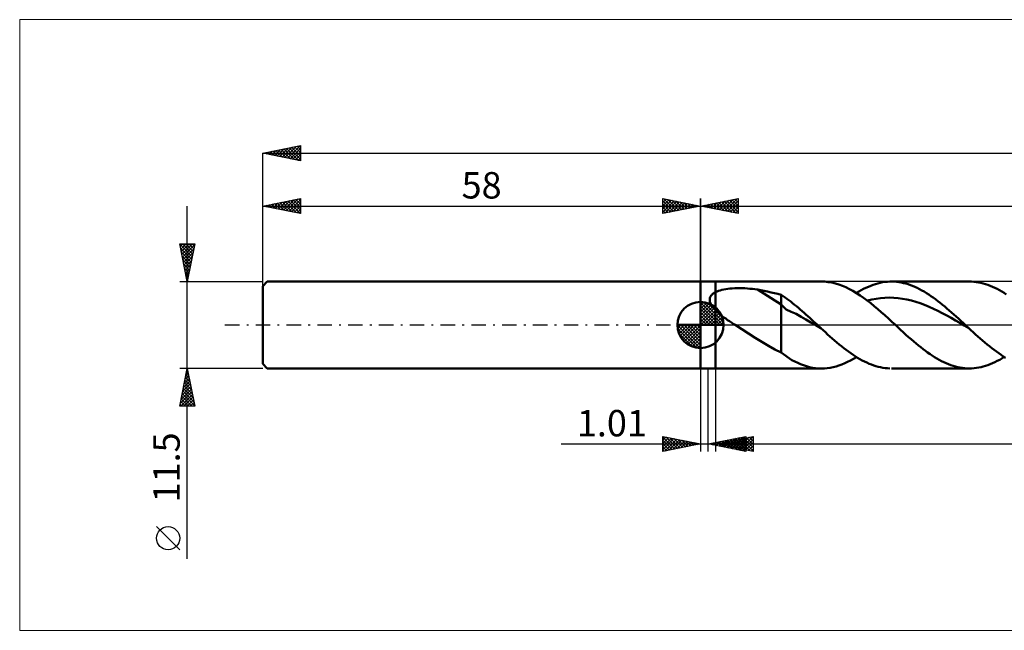
# Model space of a CAD drawing. Units: millimetres. Extents: x -90 to 321, y -40 to 40.
# Drawn here: x -90 to 40, y -40 to 40 of the extents above; entities that cross this region are included whole.
import ezdxf
from ezdxf.enums import TextEntityAlignment as Align

# ---------------------------------------------------------------- set-up
doc = ezdxf.new("R2010")
doc.units = ezdxf.units.MM
doc.header["$LTSCALE"] = 4.8
doc.linetypes.add('cc_dim_arrow', pattern=[0])
doc.linetypes.add('LONGDASH_DASH', pattern=[0.85, 0.4, -0.2, 0.05, -0.2])
for name, color, linetype in [('1', 4, 'CONTINUOUS'), ('2', 7, 'CONTINUOUS'), ('4', 2, 'LONGDASH_DASH'), ('CUT', 1, 'CONTINUOUS'), ('INFTOTAL', 9, 'CONTINUOUS'), ('NOCUT', 7, 'CONTINUOUS'), ('SK1', 4, 'CONTINUOUS'), ('SK2', 7, 'CONTINUOUS'), ('SK4', 2, 'LONGDASH_DASH')]:
    doc.layers.add(name, color=color, linetype=linetype)
doc.styles.get("Standard").update_dxf_attribs({"font": 'Monospac821 BT'})

msp = doc.modelspace()

# ---------------------------------------------------------------- linework, layer by layer
at = {"color": 4, "linetype": 'cc_dim_arrow'}
for p, q in [((0, 2.98), (0.08, 3.06)), ((0, 2.55), (0.47, 3.02)), ((0, 2.98), (2.98, 0)), ((0, 2.12), (0.83, 2.95)), ((0, 1.68), (1.15, 2.84)), ((0, 1.25), (1.45, 2.7)), ((0.38, 3.04), (3.04, 0.38)), ((0.93, 2.92), (2.92, 0.93)), ((0, 2.55), (2.55, 0)), ((0, 0.82), (1.72, 2.53)), ((0, 0.38), (1.96, 2.35)), ((0, 2.12), (2.12, 0)), ((0, 1.68), (1.68, 0)), ((0.05, 0), (2.19, 2.14)), ((0.48, 0), (2.39, 1.91)), ((0.92, 0), (2.57, 1.66)), ((1.35, 0), (2.73, 1.38)), ((1.82, 2.46), (2.46, 1.82)), ((-3.06, -0.08), (-2.98, 0)), ((-3.02, -0.47), (-2.55, 0)), ((-2.95, -0.83), (-2.12, 0)), ((-2.84, -1.15), (-1.68, 0)), ((-2.7, -1.45), (-1.25, 0)), ((-2.65, 0), (0, -2.65)), ((-2.53, -1.72), (-0.82, 0)), ((-2.35, -1.96), (-0.38, 0)), ((-2.21, 0), (0, -2.21)), ((-1.78, 0), (0, -1.78)), ((-1.35, 0), (0, -1.35)), ((-0.92, 0), (0, -0.92)), ((-0.48, 0), (0, -0.48)), ((-0.05, 0), (0, -0.05)), ((0, 1.25), (1.25, 0)), ((0, 0.82), (0.82, 0)), ((0, 0.38), (0.38, 0)), ((1.78, 0), (2.86, 1.08)), ((2.21, 0), (2.97, 0.75)), ((2.65, 0), (3.04, 0.39)), ((-3.06, -0.02), (-0.02, -3.06)), ((-3.02, -0.49), (-0.49, -3.02)), ((-2.86, -1.08), (-1.08, -2.86)), ((-2.14, -2.19), (0, -0.05)), ((-1.91, -2.39), (0, -0.48)), ((-1.66, -2.57), (0, -0.92)), ((-1.38, -2.73), (0, -1.35)), ((-1.08, -2.86), (0, -1.78)), ((-0.75, -2.97), (0, -2.21)), ((-0.39, -3.04), (0, -2.65))]:
    msp.add_line(p, q, dxfattribs=at)
at = {"layer": '1', "color": 4, "linetype": 'CONTINUOUS', "lineweight": 50}
for p, q in [((0, 5.75), (2, 5.75)), ((0, -5.75), (0, 5.75)), ((2, 5.75), (16.03, 5.75)), ((2, -5.75), (2, 5.75)), ((16.46, 5.74), (16, 5.75)), ((16.93, 5.69), (16.46, 5.74)), ((17.4, 5.61), (16.93, 5.69)), ((17.87, 5.5), (17.4, 5.61)), ((18.33, 5.36), (17.87, 5.5)), ((18.8, 5.19), (18.33, 5.36)), ((22.55, 5.2), (22.87, 5.32)), ((22.87, 5.32), (23.19, 5.42)), ((23.19, 5.42), (23.5, 5.51)), ((23.5, 5.51), (23.82, 5.59)), ((23.82, 5.59), (24.13, 5.65)), ((24.13, 5.65), (24.45, 5.7)), ((24.45, 5.7), (24.76, 5.73)), ((24.76, 5.73), (25.08, 5.75)), ((25.08, 5.75), (25.38, 5.75)), ((25.29, 5.75), (35.62, 5.75)), ((25.69, 5.74), (25.38, 5.75)), ((25.99, 5.71), (25.69, 5.74)), ((26.29, 5.68), (25.99, 5.71)), ((26.6, 5.63), (26.29, 5.68)), ((26.9, 5.56), (26.6, 5.63)), ((27.2, 5.48), (26.9, 5.56)), ((27.51, 5.39), (27.2, 5.48)), ((27.81, 5.29), (27.51, 5.39)), ((28.11, 5.17), (27.81, 5.29)), ((35.93, 5.74), (35.62, 5.75)), ((36.23, 5.72), (35.93, 5.74)), ((36.54, 5.69), (36.23, 5.72)), ((36.85, 5.64), (36.54, 5.69)), ((37.15, 5.58), (36.85, 5.64)), ((37.46, 5.5), (37.15, 5.58)), ((37.77, 5.41), (37.46, 5.5)), ((38.07, 5.31), (37.77, 5.41)), ((38.38, 5.2), (38.07, 5.31)), ((1.41, 3.91), (1.47, 3.98)), ((1.47, 3.98), (1.53, 4.04)), ((1.53, 4.04), (1.6, 4.1)), ((1.6, 4.1), (1.67, 4.16)), ((1.67, 4.16), (1.75, 4.21)), ((1.75, 4.21), (1.83, 4.27)), ((1.83, 4.27), (1.91, 4.31)), ((1.91, 4.31), (2, 4.36)), ((2, 4.36), (2.19, 4.44)), ((2.19, 4.44), (2.39, 4.52)), ((2.39, 4.52), (2.6, 4.59)), ((2.6, 4.59), (2.84, 4.65)), ((2.84, 4.65), (3.08, 4.7)), ((3.08, 4.7), (3.34, 4.75)), ((3.34, 4.75), (3.62, 4.79)), ((3.62, 4.79), (3.91, 4.82)), ((3.91, 4.82), (4.21, 4.85)), ((4.21, 4.85), (4.53, 4.87)), ((4.53, 4.87), (4.86, 4.88)), ((4.86, 4.88), (5.2, 4.88)), ((5.54, 4.88), (5.2, 4.88)), ((5.88, 4.86), (5.54, 4.88)), ((6.21, 4.84), (5.88, 4.86)), ((6.55, 4.81), (6.21, 4.84)), ((6.88, 4.78), (6.55, 4.81)), ((7.22, 4.73), (6.88, 4.78)), ((7.55, 4.68), (7.22, 4.73)), ((10.69, 2.71), (7.55, 4.68)), ((8, 4.6), (7.55, 4.68)), ((8.45, 4.51), (8, 4.6)), ((8.9, 4.42), (8.45, 4.51)), ((9.35, 4.32), (8.9, 4.42)), ((9.8, 4.22), (9.35, 4.32)), ((10.25, 4.11), (9.8, 4.22)), ((10.69, 4), (10.25, 4.11)), ((10.95, 3.83), (10.69, 4)), ((10.69, -3.66), (10.69, 4)), ((19.27, 4.99), (18.8, 5.19)), ((19.74, 4.76), (19.27, 4.99)), ((20.2, 4.51), (19.74, 4.76)), ((20.67, 4.23), (20.2, 4.51)), ((20.66, 4.24), (20.98, 4.43)), ((21.14, 3.92), (20.67, 4.23)), ((20.98, 4.43), (21.29, 4.61)), ((21.61, 3.6), (21.14, 3.92)), ((21.29, 4.61), (21.61, 4.77)), ((21.61, 4.77), (21.92, 4.93)), ((21.92, 4.93), (22.24, 5.07)), ((22.24, 5.07), (22.55, 5.2)), ((28.42, 5.04), (28.11, 5.17)), ((28.72, 4.9), (28.42, 5.04)), ((29.02, 4.75), (28.72, 4.9)), ((29.33, 4.59), (29.02, 4.75)), ((29.63, 4.42), (29.33, 4.59)), ((29.93, 4.23), (29.63, 4.42)), ((30.24, 4.04), (29.93, 4.23)), ((30.54, 3.83), (30.24, 4.04)), ((38.69, 5.07), (38.38, 5.2)), ((38.99, 4.93), (38.69, 5.07)), ((39.3, 4.78), (38.99, 4.93)), ((39.6, 4.62), (39.3, 4.78)), ((39.91, 4.44), (39.6, 4.62)), ((40.22, 4.26), (39.91, 4.44)), ((40.52, 4.06), (40.22, 4.26)), ((0, 0), (0, 3.06)), ((1.22, 3.42), (1.23, 3.51)), ((1.22, 3.34), (1.22, 3.42)), ((1.23, 3.24), (1.22, 3.34)), ((1.23, 3.51), (1.25, 3.6)), ((1.24, 3.15), (1.23, 3.24)), ((1.26, 3.06), (1.24, 3.15)), ((1.25, 3.6), (1.28, 3.68)), ((1.29, 2.97), (1.26, 3.06)), ((1.28, 3.68), (1.31, 3.76)), ((1.33, 2.88), (1.29, 2.97)), ((1.31, 3.76), (1.36, 3.83)), ((1.37, 2.79), (1.33, 2.88)), ((1.36, 3.83), (1.41, 3.91)), ((1.41, 2.7), (1.37, 2.79)), ((1.46, 2.62), (1.41, 2.7)), ((1.52, 2.53), (1.46, 2.62)), ((11.35, 2.05), (10.69, 2.71)), ((11.21, 3.66), (10.95, 3.83)), ((11.46, 3.48), (11.21, 3.66)), ((11.71, 3.29), (11.46, 3.48)), ((11.96, 3.09), (11.71, 3.29)), ((12.21, 2.89), (11.96, 3.09)), ((12.46, 2.69), (12.21, 2.89)), ((12.72, 2.48), (12.46, 2.69)), ((22.08, 3.25), (21.61, 3.6)), ((22.55, 2.89), (22.08, 3.25)), ((22.11, 3.23), (22.69, 3.37)), ((23.02, 2.5), (22.55, 2.89)), ((22.69, 3.37), (23.27, 3.48)), ((23.27, 3.48), (23.86, 3.56)), ((23.86, 3.56), (24.44, 3.61)), ((24.44, 3.61), (25.03, 3.62)), ((25.61, 3.61), (25.03, 3.62)), ((26.19, 3.56), (25.61, 3.61)), ((26.78, 3.48), (26.19, 3.56)), ((27.36, 3.37), (26.78, 3.48)), ((27.95, 3.23), (27.36, 3.37)), ((28.53, 3.06), (27.95, 3.23)), ((29.11, 2.87), (28.53, 3.06)), ((29.7, 2.66), (29.11, 2.87)), ((30.28, 2.41), (29.7, 2.66)), ((30.84, 3.62), (30.54, 3.83)), ((31.15, 3.4), (30.84, 3.62)), ((31.45, 3.17), (31.15, 3.4)), ((31.75, 2.93), (31.45, 3.17)), ((32.06, 2.69), (31.75, 2.93)), ((32.36, 2.44), (32.06, 2.69)), ((1.58, 2.44), (1.52, 2.53)), ((1.64, 2.36), (1.58, 2.44)), ((1.71, 2.27), (1.64, 2.36)), ((1.78, 2.19), (1.71, 2.27)), ((1.85, 2.11), (1.78, 2.19)), ((1.93, 2.03), (1.85, 2.11)), ((2, 1.95), (1.93, 2.03)), ((2.21, 1.75), (2, 1.95)), ((2.42, 1.56), (2.21, 1.75)), ((2.64, 1.37), (2.42, 1.56)), ((2.87, 1.19), (2.64, 1.37)), ((12, 1.75), (11.35, 2.05)), ((12.66, 1.47), (12, 1.75)), ((13.32, 1.1), (12.66, 1.47)), ((12.97, 2.27), (12.72, 2.48)), ((13.22, 2.05), (12.97, 2.27)), ((13.47, 1.83), (13.22, 2.05)), ((13.73, 1.61), (13.47, 1.83)), ((13.98, 1.39), (13.73, 1.61)), ((14.23, 1.16), (13.98, 1.39)), ((23.48, 2.11), (23.02, 2.5)), ((23.95, 1.7), (23.48, 2.11)), ((24.42, 1.28), (23.95, 1.7)), ((30.87, 2.15), (30.28, 2.41)), ((31.45, 1.87), (30.87, 2.15)), ((32.03, 1.57), (31.45, 1.87)), ((32.62, 1.26), (32.03, 1.57)), ((32.66, 2.18), (32.36, 2.44)), ((32.97, 1.92), (32.66, 2.18)), ((33.27, 1.65), (32.97, 1.92)), ((33.57, 1.38), (33.27, 1.65)), ((33.88, 1.11), (33.57, 1.38)), ((0, 0), (-3.06, 0)), ((0, 0), (3.06, 0)), ((0, -3.06), (0, 0)), ((3.11, 1.01), (2.87, 1.19)), ((3.35, 0.84), (3.11, 1.01)), ((3.59, 0.66), (3.35, 0.84)), ((3.84, 0.49), (3.59, 0.66)), ((4.09, 0.32), (3.84, 0.49)), ((4.34, 0.16), (4.09, 0.32)), ((4.58, 0), (4.34, 0.16)), ((5.47, -0.57), (4.58, 0)), ((13.97, 0.73), (13.32, 1.1)), ((14.63, 0.35), (13.97, 0.73)), ((14.49, 0.93), (14.23, 1.16)), ((14.74, 0.7), (14.49, 0.93)), ((15.28, -0.03), (14.63, 0.35)), ((14.99, 0.47), (14.74, 0.7)), ((15.24, 0.23), (14.99, 0.47)), ((15.5, 0), (15.24, 0.23)), ((15.57, -0.07), (15.5, 0)), ((24.89, 0.86), (24.42, 1.28)), ((25.36, 0.43), (24.89, 0.86)), ((25.82, 0), (25.36, 0.43)), ((26.17, -0.32), (25.82, 0)), ((33.2, 0.93), (32.62, 1.26)), ((33.79, 0.6), (33.2, 0.93)), ((34.37, 0.27), (33.79, 0.6)), ((34.18, 0.84), (33.88, 1.11)), ((34.48, 0.56), (34.18, 0.84)), ((34.95, -0.07), (34.37, 0.27)), ((34.79, 0.28), (34.48, 0.56)), ((35.09, 0), (34.79, 0.28)), ((35.17, -0.07), (35.09, 0)), ((6.36, -1.13), (5.47, -0.57)), ((7.25, -1.68), (6.36, -1.13)), ((15.94, -0.41), (15.28, -0.03)), ((15.65, -0.14), (15.57, -0.07)), ((15.72, -0.2), (15.65, -0.14)), ((15.79, -0.27), (15.72, -0.2)), ((15.87, -0.34), (15.79, -0.27)), ((15.94, -0.41), (15.87, -0.34)), ((16.25, -0.69), (15.94, -0.41)), ((16.55, -0.97), (16.25, -0.69)), ((16.85, -1.24), (16.55, -0.97)), ((17.16, -1.51), (16.85, -1.24)), ((26.52, -0.64), (26.17, -0.32)), ((26.87, -0.96), (26.52, -0.64)), ((27.22, -1.28), (26.87, -0.96)), ((27.57, -1.59), (27.22, -1.28)), ((35.54, -0.41), (34.95, -0.07)), ((35.24, -0.14), (35.17, -0.07)), ((35.31, -0.2), (35.24, -0.14)), ((35.39, -0.27), (35.31, -0.2)), ((35.46, -0.34), (35.39, -0.27)), ((35.54, -0.41), (35.46, -0.34)), ((35.84, -0.69), (35.54, -0.41)), ((36.15, -0.97), (35.84, -0.69)), ((36.45, -1.25), (36.15, -0.97)), ((36.76, -1.52), (36.45, -1.25)), ((8.13, -2.23), (7.25, -1.68)), ((9, -2.75), (8.13, -2.23)), ((17.46, -1.78), (17.16, -1.51)), ((17.77, -2.05), (17.46, -1.78)), ((18.07, -2.31), (17.77, -2.05)), ((18.38, -2.56), (18.07, -2.31)), ((18.68, -2.81), (18.38, -2.56)), ((27.92, -1.89), (27.57, -1.59)), ((28.26, -2.19), (27.92, -1.89)), ((28.57, -2.45), (28.26, -2.19)), ((28.88, -2.7), (28.57, -2.45)), ((37.07, -1.79), (36.76, -1.52)), ((37.37, -2.06), (37.07, -1.79)), ((37.68, -2.32), (37.37, -2.06)), ((37.98, -2.57), (37.68, -2.32)), ((38.29, -2.82), (37.98, -2.57)), ((9.84, -3.23), (9, -2.75)), ((10.69, -3.66), (9.84, -3.23)), ((12.11, -4.66), (10.69, -3.66)), ((18.99, -3.05), (18.68, -2.81)), ((19.29, -3.29), (18.99, -3.05)), ((19.6, -3.51), (19.29, -3.29)), ((19.9, -3.73), (19.6, -3.51)), ((20.21, -3.94), (19.9, -3.73)), ((29.18, -2.95), (28.88, -2.7)), ((29.49, -3.19), (29.18, -2.95)), ((29.8, -3.42), (29.49, -3.19)), ((30.1, -3.64), (29.8, -3.42)), ((30.41, -3.86), (30.1, -3.64)), ((30.71, -4.06), (30.41, -3.86)), ((38.59, -3.06), (38.29, -2.82)), ((38.9, -3.3), (38.59, -3.06)), ((39.21, -3.52), (38.9, -3.3)), ((39.51, -3.74), (39.21, -3.52)), ((39.82, -3.95), (39.51, -3.74)), ((12.5, -4.85), (12.11, -4.66)), ((12.88, -5.03), (12.5, -4.85)), ((13.26, -5.19), (12.88, -5.03)), ((13.65, -5.34), (13.26, -5.19)), ((18.73, -5.22), (19.11, -5.06)), ((19.11, -5.06), (19.5, -4.88)), ((19.5, -4.88), (19.89, -4.68)), ((19.89, -4.68), (20.28, -4.47)), ((20.51, -4.14), (20.21, -3.94)), ((20.28, -4.47), (20.66, -4.24)), ((20.81, -4.33), (20.51, -4.14)), ((21.12, -4.51), (20.81, -4.33)), ((21.42, -4.68), (21.12, -4.51)), ((21.73, -4.84), (21.42, -4.68)), ((22.03, -4.98), (21.73, -4.84)), ((22.34, -5.12), (22.03, -4.98)), ((22.64, -5.24), (22.34, -5.12)), ((31.02, -4.26), (30.71, -4.06)), ((31.33, -4.44), (31.02, -4.26)), ((31.63, -4.61), (31.33, -4.44)), ((31.94, -4.78), (31.63, -4.61)), ((32.25, -4.93), (31.94, -4.78)), ((32.55, -5.07), (32.25, -4.93)), ((32.86, -5.19), (32.55, -5.07)), ((33.17, -5.31), (32.86, -5.19)), ((38.09, -5.3), (38.4, -5.19)), ((38.4, -5.19), (38.71, -5.06)), ((38.71, -5.06), (39.02, -4.92)), ((39.02, -4.92), (39.33, -4.76)), ((39.33, -4.76), (39.64, -4.6)), ((39.64, -4.6), (39.94, -4.42)), ((40.12, -4.15), (39.82, -3.95)), ((39.94, -4.42), (40.25, -4.23)), ((40.43, -4.34), (40.12, -4.15)), ((0, -5.75), (2, -5.75)), ((16.03, -5.75), (2, -5.75)), ((14.05, -5.46), (13.65, -5.34)), ((14.44, -5.57), (14.05, -5.46)), ((14.84, -5.65), (14.44, -5.57)), ((15.24, -5.7), (14.84, -5.65)), ((15.63, -5.74), (15.24, -5.7)), ((16.03, -5.75), (15.63, -5.74)), ((16.03, -5.75), (16.41, -5.74)), ((16.41, -5.74), (16.8, -5.71)), ((16.8, -5.71), (17.19, -5.65)), ((17.19, -5.65), (17.57, -5.57)), ((17.57, -5.57), (17.96, -5.48)), ((17.96, -5.48), (18.34, -5.36)), ((18.34, -5.36), (18.73, -5.22)), ((22.95, -5.35), (22.64, -5.24)), ((23.25, -5.44), (22.95, -5.35)), ((23.56, -5.53), (23.25, -5.44)), ((23.86, -5.6), (23.56, -5.53)), ((24.16, -5.66), (23.86, -5.6)), ((24.47, -5.7), (24.16, -5.66)), ((24.77, -5.73), (24.47, -5.7)), ((25.08, -5.75), (24.77, -5.73)), ((35.62, -5.75), (25.29, -5.75)), ((33.47, -5.41), (33.17, -5.31)), ((33.78, -5.5), (33.47, -5.41)), ((34.09, -5.58), (33.78, -5.5)), ((34.39, -5.64), (34.09, -5.58)), ((34.7, -5.69), (34.39, -5.64)), ((35.01, -5.72), (34.7, -5.69)), ((35.31, -5.74), (35.01, -5.72)), ((35.62, -5.75), (35.31, -5.74)), ((35.62, -5.75), (35.93, -5.74)), ((35.93, -5.74), (36.24, -5.72)), ((36.24, -5.72), (36.55, -5.69)), ((36.55, -5.69), (36.86, -5.64)), ((36.86, -5.64), (37.17, -5.57)), ((37.17, -5.57), (37.47, -5.5)), ((37.47, -5.5), (37.78, -5.41)), ((37.78, -5.41), (38.09, -5.3))]:
    msp.add_line(p, q, dxfattribs=at)
for start, end in [(90, 180), (0, 90), (180, 270), (270, 0)]:
    msp.add_arc((0, 0), 3.06, start, end, dxfattribs=at)
at = {"layer": '2', "color": 7, "linetype": 'CONTINUOUS', "lineweight": 25}
for p, q in [((0, 0), (0, 16.75)), ((0, 15.75), (5, 16.75)), ((0, 15.75), (157, 15.75)), ((5, 14.75), (0, 15.75)), ((0.04, 15.74), (0.07, 15.76)), ((0.31, 15.81), (0.47, 15.66)), ((0.4, 15.67), (0.6, 15.87)), ((0.66, 15.88), (1, 15.55)), ((0.75, 15.6), (1.13, 15.98)), ((1.02, 15.95), (1.53, 15.44)), ((1.1, 15.53), (1.66, 16.08)), ((1.37, 16.02), (2.06, 15.34)), ((1.46, 15.46), (2.19, 16.19)), ((1.72, 16.09), (2.59, 15.23)), ((1.81, 15.39), (2.72, 16.29)), ((2.08, 16.17), (3.12, 15.13)), ((2.16, 15.32), (3.25, 16.4)), ((2.43, 16.24), (3.65, 15.02)), ((2.52, 15.25), (3.78, 16.51)), ((2.78, 16.31), (4.18, 14.91)), ((2.87, 15.18), (4.31, 16.61)), ((3.14, 16.38), (4.71, 14.81)), ((3.23, 15.1), (4.84, 16.72)), ((3.49, 16.45), (5, 14.94)), ((3.58, 15.03), (5, 16.46)), ((3.85, 16.52), (5, 15.36)), ((3.93, 14.96), (5, 16.03)), ((4.2, 16.59), (5, 15.79)), ((4.55, 16.66), (5, 16.21)), ((4.91, 16.73), (5, 16.64)), ((5, 16.75), (5, 14.75)), ((4.29, 14.89), (5, 15.61)), ((4.64, 14.82), (5, 15.18)), ((4.99, 14.75), (5, 14.76)), ((0, -5.75), (0, -16.75)), ((1.01, -16.75), (1.01, -5.75)), ((2, -5.75), (2, -16.75)), ((-5, -16.75), (-5, -14.75)), ((-5, -14.75), (0, -15.75)), ((-5, -14.85), (-4.92, -14.77)), ((-5, -15.27), (-4.57, -14.84)), ((-5, -14.85), (-3.41, -16.43)), ((-5, -15.69), (-4.21, -14.91)), ((-5, -16.12), (-3.86, -14.98)), ((-5, -16.54), (-3.51, -15.05)), ((-5, -15.27), (-3.77, -16.5)), ((-4.73, -16.7), (-3.15, -15.12)), ((-4.59, -14.83), (-3.06, -16.36)), ((-4.2, -16.59), (-2.8, -15.19)), ((-4.06, -14.94), (-2.71, -16.29)), ((-3.67, -16.48), (-2.45, -15.26)), ((-3.53, -15.04), (-2.35, -16.22)), ((-3.14, -16.38), (-2.09, -15.33)), ((-3, -15.15), (-2, -16.15)), ((-2.61, -16.27), (-1.74, -15.4)), ((-2.47, -15.26), (-1.65, -16.08)), ((-2.08, -16.17), (-1.38, -15.47)), ((-1.94, -15.36), (-1.29, -16.01)), ((-1.55, -16.06), (-1.03, -15.54)), ((-1.41, -15.47), (-0.94, -15.94)), ((-1.02, -15.95), (-0.68, -15.61)), ((-0.88, -15.57), (-0.58, -15.87)), ((1.01, -15.75), (6.01, -14.75)), ((1.38, -15.82), (1.56, -15.64)), ((1.73, -15.89), (2.09, -15.53)), ((1.82, -15.59), (2.23, -15.99)), ((2, -15.75), (7, -14.75)), ((2.08, -15.96), (2.62, -15.43)), ((2.18, -15.52), (2.76, -16.1)), ((2.44, -16.04), (3.15, -15.32)), ((2.48, -15.85), (2.73, -15.6)), ((2.53, -15.45), (3.29, -16.21)), ((2.58, -15.63), (2.86, -15.92)), ((2.79, -16.11), (3.68, -15.22)), ((2.84, -15.92), (3.26, -15.5)), ((2.88, -15.38), (3.82, -16.31)), ((2.93, -15.56), (3.39, -16.03)), ((3.14, -16.18), (4.21, -15.11)), ((3.19, -15.99), (3.79, -15.39)), ((3.24, -15.3), (4.35, -16.42)), ((3.28, -15.49), (3.93, -16.14)), ((3.5, -16.25), (4.74, -15)), ((3.54, -16.06), (4.32, -15.29)), ((3.59, -15.23), (4.88, -16.52)), ((3.64, -15.42), (4.46, -16.24)), ((3.85, -16.32), (5.27, -14.9)), ((3.9, -16.13), (4.85, -15.18)), ((3.94, -15.16), (5.41, -16.63)), ((3.99, -15.35), (4.99, -16.35)), ((4.2, -16.39), (5.8, -14.79)), ((4.25, -16.2), (5.38, -15.07)), ((4.3, -15.09), (5.94, -16.74)), ((4.34, -15.28), (5.52, -16.45)), ((4.56, -16.46), (6.01, -15.01)), ((4.6, -16.27), (5.91, -14.97)), ((4.65, -15.02), (6.01, -16.38)), ((4.7, -15.21), (6.05, -16.56)), ((4.91, -16.53), (6.01, -15.43)), ((4.96, -16.34), (6.44, -14.86)), ((5, -14.95), (6.01, -15.96)), ((5.05, -15.14), (6.58, -16.67)), ((5.31, -16.41), (6.97, -14.76)), ((5.36, -14.88), (6.01, -15.53)), ((5.4, -15.07), (7, -16.66)), ((5.67, -16.48), (7, -15.15)), ((5.71, -14.81), (6.01, -15.11)), ((5.76, -15), (7, -16.24)), ((6.01, -14.75), (6.01, -16.75)), ((6.02, -16.55), (7, -15.57)), ((6.11, -14.93), (7, -15.82)), ((6.47, -14.86), (7, -15.39)), ((6.82, -14.79), (7, -14.97)), ((7, -14.75), (7, -16.75)), ((-18.48, -15.75), (11.01, -15.75)), ((-5, -15.69), (-4.12, -16.57)), ((0, -15.75), (-5, -16.75)), ((-5, -16.12), (-4.47, -16.64)), ((-5, -16.54), (-4.83, -16.72)), ((-0.49, -15.85), (-0.32, -15.69)), ((-0.35, -15.68), (-0.23, -15.8)), ((6.01, -16.75), (1.01, -15.75)), ((1.02, -15.75), (1.03, -15.75)), ((1.11, -15.73), (1.17, -15.78)), ((1.47, -15.66), (1.7, -15.89)), ((2, -15.75), (157, -15.75)), ((7, -16.75), (2, -15.75)), ((2.13, -15.78), (2.2, -15.71)), ((2.22, -15.71), (2.33, -15.82)), ((5.26, -16.6), (6.01, -15.86)), ((5.62, -16.67), (6.01, -16.28)), ((5.97, -16.74), (6.01, -16.7)), ((6.37, -16.62), (7, -16)), ((6.73, -16.7), (7, -16.42))]:
    msp.add_line(p, q, dxfattribs=at)
at = {"layer": '4', "color": 2, "linetype": 'LONGDASH_DASH', "lineweight": 25}
msp.add_line((0, 0), (157, 0), dxfattribs=at)
at = {"layer": 'CUT', "color": 1, "linetype": 'CONTINUOUS', "lineweight": 25}
for p, q in [((153.68, 5.75), (2, 5.75)), ((2, 5.75), (2, 0)), ((2, 0), (157, 0))]:
    msp.add_line(p, q, dxfattribs=at)
at = {"layer": 'INFTOTAL', "color": 9, "linetype": 'CONTINUOUS', "lineweight": 18}
for p, q in [((206.8, 40.43), (-90.2, 40.43)), ((-90.2, 40.43), (-90.2, -40.43)), ((-90.2, -40.43), (206.8, -40.43))]:
    msp.add_line(p, q, dxfattribs=at)
at = {"layer": 'NOCUT', "color": 7, "linetype": 'CONTINUOUS', "lineweight": 25}
for p, q in [((0, 0), (0, 5.75)), ((0, 5.75), (1, 5.75)), ((2, 5.75), (1, 5.75)), ((2, 0), (2, 5.75)), ((1, 0), (0, 0)), ((1, 0), (2, 0))]:
    msp.add_line(p, q, dxfattribs=at)
at = {"layer": 'SK1', "color": 4, "linetype": 'CONTINUOUS', "lineweight": 50}
for p, q in [((-57.4, 5.75), (-58, 5.15)), ((0, 5.75), (-57.4, 5.75)), ((-58, 5.15), (-58, -5.15)), ((-58, -5.15), (-57.4, -5.75)), ((-57.4, -5.75), (0, -5.75))]:
    msp.add_line(p, q, dxfattribs=at)
at = {"layer": 'SK2', "color": 7, "linetype": 'CONTINUOUS', "lineweight": 25}
for p, q in [((-58, 22.75), (-53, 23.75)), ((-55.41, 22.23), (-54.11, 23.53)), ((-55.06, 22.16), (-53.58, 23.63)), ((-54.7, 22.09), (-53.05, 23.74)), ((-54.13, 23.52), (-53, 22.4)), ((-53.77, 23.6), (-53, 22.82)), ((-53.42, 23.67), (-53, 23.25)), ((-53.07, 23.74), (-53, 23.67)), ((-53, 23.75), (-53, 21.75)), ((-58, 0), (-58, 22.75)), ((-58, 22.75), (157, 22.75)), ((-53, 21.75), (-58, 22.75)), ((-57.88, 22.73), (-57.83, 22.78)), ((-57.66, 22.82), (-57.49, 22.65)), ((-57.53, 22.66), (-57.29, 22.89)), ((-57.31, 22.89), (-56.96, 22.54)), ((-57.18, 22.59), (-56.76, 23)), ((-56.96, 22.96), (-56.43, 22.44)), ((-56.82, 22.51), (-56.23, 23.1)), ((-56.6, 23.03), (-55.9, 22.33)), ((-56.47, 22.44), (-55.7, 23.21)), ((-56.25, 23.1), (-55.37, 22.22)), ((-56.12, 22.37), (-55.17, 23.32)), ((-55.89, 23.17), (-54.84, 22.12)), ((-55.76, 22.3), (-54.64, 23.42)), ((-55.54, 23.24), (-54.31, 22.01)), ((-55.19, 23.31), (-53.78, 21.91)), ((-54.83, 23.38), (-53.25, 21.8)), ((-54.48, 23.45), (-53, 21.97)), ((-54.35, 22.02), (-53, 23.37)), ((-53.99, 21.95), (-53, 22.94)), ((-53.64, 21.88), (-53, 22.52)), ((-53.29, 21.81), (-53, 22.09)), ((-68, -30.96), (-68, 15.75)), ((-58, 5.75), (-58, 16.75)), ((-58, 15.75), (-53, 16.75)), ((-58, 15.75), (0, 15.75)), ((-53, 14.75), (-58, 15.75)), ((-57.84, 15.78), (-57.76, 15.7)), ((-57.71, 15.69), (-57.56, 15.84)), ((-57.49, 15.85), (-57.23, 15.6)), ((-57.35, 15.62), (-57.03, 15.94)), ((-57.13, 15.92), (-56.7, 15.49)), ((-57, 15.55), (-56.5, 16.05)), ((-56.78, 15.99), (-56.17, 15.38)), ((-56.65, 15.48), (-55.97, 16.16)), ((-56.42, 16.07), (-55.64, 15.28)), ((-56.29, 15.41), (-55.44, 16.26)), ((-56.07, 16.14), (-55.11, 15.17)), ((-55.94, 15.34), (-54.91, 16.37)), ((-55.72, 16.21), (-54.58, 15.07)), ((-55.59, 15.27), (-54.38, 16.47)), ((-55.36, 16.28), (-54.05, 14.96)), ((-55.23, 15.2), (-53.85, 16.58)), ((-55.01, 16.35), (-53.52, 14.85)), ((-54.88, 15.13), (-53.32, 16.69)), ((-54.66, 16.42), (-53, 14.76)), ((-54.52, 15.05), (-53, 16.58)), ((-54.3, 16.49), (-53, 15.19)), ((-54.17, 14.98), (-53, 16.16)), ((-53.95, 16.56), (-53, 15.61)), ((-53.82, 14.91), (-53, 15.73)), ((-53.6, 16.63), (-53, 16.03)), ((-53.24, 16.7), (-53, 16.46)), ((-53, 16.75), (-53, 14.75)), ((-5, 14.75), (-5, 16.75)), ((-5, 16.75), (0, 15.75)), ((-5, 16.64), (-4.91, 16.73)), ((-5, 16.21), (-4.55, 16.66)), ((-5, 15.79), (-4.2, 16.59)), ((-5, 15.36), (-3.85, 16.52)), ((-5, 16.46), (-3.58, 15.03)), ((-5, 14.94), (-3.49, 16.45)), ((-5, 16.03), (-3.93, 14.96)), ((0, 15.75), (-5, 14.75)), ((-4.84, 16.72), (-3.23, 15.1)), ((-4.71, 14.81), (-3.14, 16.38)), ((-4.31, 16.61), (-2.87, 15.18)), ((-4.18, 14.91), (-2.78, 16.31)), ((-3.78, 16.51), (-2.52, 15.25)), ((-3.65, 15.02), (-2.43, 16.24)), ((-3.25, 16.4), (-2.16, 15.32)), ((-3.12, 15.13), (-2.08, 16.17)), ((-2.72, 16.29), (-1.81, 15.39)), ((-2.59, 15.23), (-1.72, 16.09)), ((-2.19, 16.19), (-1.46, 15.46)), ((-2.06, 15.34), (-1.37, 16.02)), ((-1.66, 16.08), (-1.1, 15.53)), ((-1.53, 15.44), (-1.02, 15.95)), ((-1.13, 15.98), (-0.75, 15.6)), ((-1, 15.55), (-0.66, 15.88)), ((-0.6, 15.87), (-0.4, 15.67)), ((-0.47, 15.66), (-0.31, 15.81)), ((-0.07, 15.76), (-0.04, 15.74)), ((0, 16.75), (0, 5.75)), ((-53.46, 14.84), (-53, 15.31)), ((-53.11, 14.77), (-53, 14.88)), ((-5, 15.61), (-4.29, 14.89)), ((-5, 15.18), (-4.64, 14.82)), ((-5, 14.76), (-4.99, 14.75)), ((-68, 5.75), (-69, 10.75)), ((-69, 10.75), (-67, 10.75)), ((-68.99, 10.69), (-67.34, 9.04)), ((-68.93, 10.41), (-68.59, 10.75)), ((-68.86, 10.05), (-68.16, 10.75)), ((-68.79, 9.7), (-67.74, 10.75)), ((-68.72, 9.35), (-67.31, 10.75)), ((-68.65, 8.99), (-67.03, 10.61)), ((-68.62, 10.75), (-67.27, 9.4)), ((-68.2, 10.75), (-67.2, 9.75)), ((-67, 10.75), (-68, 5.75)), ((-67.78, 10.75), (-67.13, 10.1)), ((-67.35, 10.75), (-67.06, 10.46)), ((-68.88, 10.16), (-67.41, 8.69)), ((-68.78, 9.63), (-67.48, 8.34)), ((-68.58, 8.64), (-67.13, 10.08)), ((-68.51, 8.28), (-67.24, 9.55)), ((-68.67, 9.1), (-67.55, 7.98)), ((-68.56, 8.57), (-67.62, 7.63)), ((-68.46, 8.04), (-67.69, 7.28)), ((-68.44, 7.93), (-67.35, 9.02)), ((-68.37, 7.58), (-67.45, 8.49)), ((-68.29, 7.22), (-67.56, 7.96)), ((-68.35, 7.51), (-67.77, 6.92)), ((-68.25, 6.98), (-67.84, 6.57)), ((-68.22, 6.87), (-67.66, 7.43)), ((-68.15, 6.52), (-67.77, 6.9)), ((-69, 5.75), (-58, 5.75)), ((-68.14, 6.45), (-67.91, 6.21)), ((-68.08, 6.16), (-67.88, 6.37)), ((-68.03, 5.92), (-67.98, 5.86)), ((-68.01, 5.81), (-67.98, 5.84)), ((-68, -5.75), (-69, -5.75)), ((-69, -10.75), (-68, -5.75)), ((-68.18, -6.66), (-67.88, -6.36)), ((-68.1, -6.23), (-67.86, -6.47)), ((-68.08, -6.13), (-67.95, -6.01)), ((-68.03, -5.88), (-67.96, -5.94)), ((-58, -5.75), (-68, -5.75)), ((-68, -5.75), (-67, -10.75)), ((-68.61, -8.79), (-67.6, -7.77)), ((-68.5, -8.26), (-67.67, -7.42)), ((-68.4, -7.73), (-67.74, -7.07)), ((-68.38, -7.65), (-67.43, -8.59)), ((-68.31, -7.29), (-67.54, -8.06)), ((-68.29, -7.19), (-67.81, -6.71)), ((-68.24, -6.94), (-67.64, -7.53)), ((-68.17, -6.58), (-67.75, -7)), ((-68.93, -10.38), (-67.38, -8.83)), ((-68.82, -9.85), (-67.45, -8.48)), ((-68.71, -9.32), (-67.52, -8.13)), ((-68.66, -9.06), (-67.01, -10.71)), ((-68.59, -8.71), (-67.11, -10.18)), ((-68.52, -8.35), (-67.22, -9.65)), ((-68.45, -8), (-67.33, -9.12)), ((-68.87, -10.75), (-67.31, -9.19)), ((-68.87, -10.12), (-68.24, -10.75)), ((-68.8, -9.77), (-67.82, -10.75)), ((-68.73, -9.41), (-67.4, -10.75)), ((-68.45, -10.75), (-67.24, -9.54)), ((-68.03, -10.75), (-67.17, -9.9)), ((-67.6, -10.75), (-67.1, -10.25)), ((-67, -10.75), (-69, -10.75)), ((-68.94, -10.47), (-68.67, -10.75)), ((-67.18, -10.75), (-67.03, -10.6)), ((-69, -29.76), (-72.06, -26.7))]:
    msp.add_line(p, q, dxfattribs=at)
msp.add_circle((-70.53, -28.23), 1.53, dxfattribs=at)
at = {"layer": 'SK4', "color": 2, "linetype": 'LONGDASH_DASH', "lineweight": 25}
msp.add_line((-63, 0), (162, 0), dxfattribs=at)

# ---------------------------------------------------------------- texts
at = {"layer": '2', "color": 7, "linetype": 'CONTINUOUS', "lineweight": 25}
msp.add_text('1.01', height=3.5, dxfattribs=at).set_placement((-11.74, -14.75), align=Align.CENTER)
at = {"layer": 'SK2', "color": 7, "linetype": 'CONTINUOUS', "lineweight": 25}
msp.add_text('58', height=3.5, dxfattribs=at).set_placement((-29, 16.75), align=Align.CENTER)
msp.add_text('11.5', height=3.5, rotation=90, dxfattribs=at).set_placement((-69, -18.86), align=Align.CENTER)

doc.saveas('drawing.dxf')
